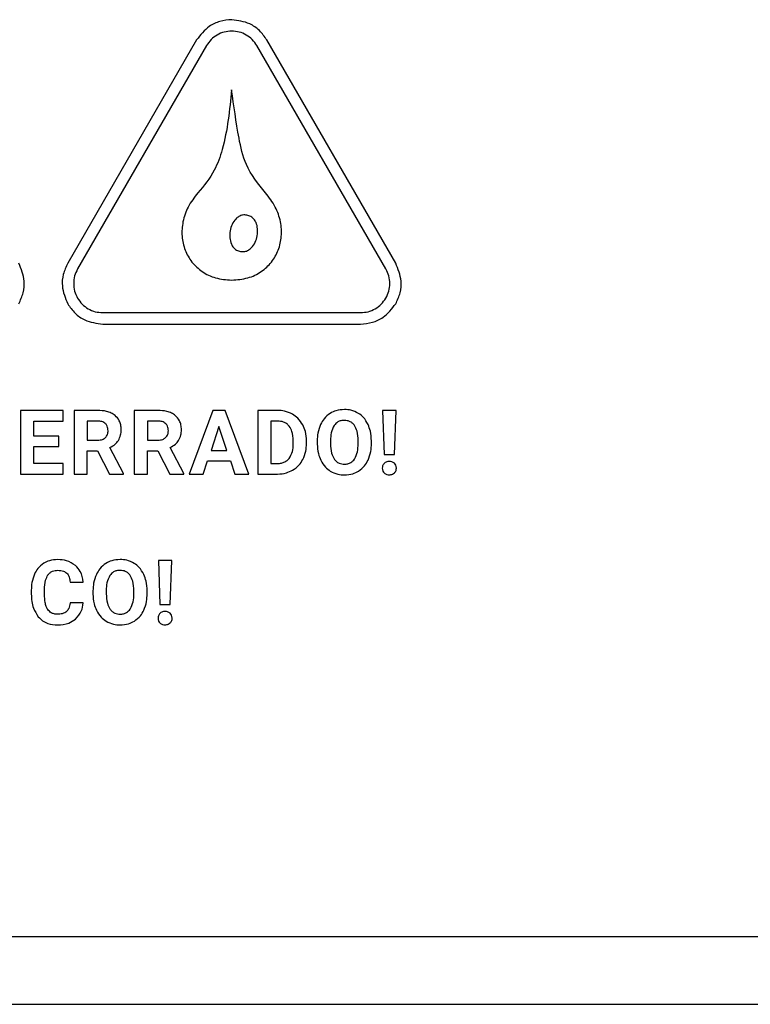
# Model space of a CAD drawing. Units: millimetres. Extents: x 7 to 286, y 8 to 196.
# Drawn here: x 137 to 140, y 82 to 87 of the extents above; entities that cross this region are included whole.
import ezdxf

# ---------------------------------------------------------------- set-up
doc = ezdxf.new("R2010")
doc.units = ezdxf.units.MM

msp = doc.modelspace()

# ---------------------------------------------------------------- linework, layer by layer
at = {"color": 7, "linetype": 'Continuous', "lineweight": 25}
for p, q in [((137.4783, 86.8696), (136.8684, 85.8132)), ((137.5251, 86.8426), (136.9152, 85.7862)), ((138.3737, 85.7862), (137.7638, 86.8426)), ((138.4204, 85.8132), (137.8105, 86.8696)), ((137.0345, 85.5795), (138.2543, 85.5795)), ((137.0345, 85.5255), (138.2543, 85.5255)), ((136.6455, 85.1168), (136.6455, 84.8158)), ((136.8468, 85.1168), (136.6455, 85.1168)), ((136.8468, 85.0664), (136.8468, 85.1168)), ((136.8985, 85.1168), (136.8985, 84.8158)), ((137.0103, 85.1168), (136.8985, 85.1168)), ((137.1835, 85.1168), (137.1835, 84.8158)), ((137.2953, 85.1168), (137.1835, 85.1168)), ((137.5552, 85.1168), (137.4432, 84.8158)), ((137.6127, 85.1168), (137.5552, 85.1168)), ((137.7254, 84.8158), (137.6127, 85.1168)), ((137.7683, 85.1168), (137.7683, 84.8158)), ((137.8609, 85.1168), (137.7683, 85.1168)), ((138.3583, 85.1168), (138.3653, 84.9081)), ((138.422, 85.1168), (138.3583, 85.1168)), ((138.415, 84.9081), (138.422, 85.1168)), ((136.7075, 85.0664), (136.8468, 85.0664)), ((136.7075, 84.9949), (136.7075, 85.0664)), ((137.0103, 85.0664), (136.9605, 85.0664)), ((136.9605, 85.0664), (136.9605, 84.9762)), ((137.2953, 85.0664), (137.2455, 85.0664)), ((137.2455, 85.0664), (137.2455, 84.9762)), ((137.8303, 85.0664), (137.8303, 84.8658)), ((137.8609, 85.0664), (137.8303, 85.0664)), ((137.584, 85.0407), (137.5465, 84.928)), ((137.6218, 84.928), (137.584, 85.0407)), ((136.8266, 84.9949), (136.7075, 84.9949)), ((136.8266, 84.9466), (136.8266, 84.9949)), ((136.9605, 84.9762), (137.0105, 84.9762)), ((137.2455, 84.9762), (137.2955, 84.9762)), ((137.9355, 84.9574), (137.9355, 84.9733)), ((137.9984, 84.9592), (137.9984, 84.9731)), ((138.0491, 84.9727), (138.0491, 84.9578)), ((138.1119, 84.9741), (138.1119, 84.9595)), ((138.2426, 84.9584), (138.2426, 84.9731)), ((138.3055, 84.9595), (138.3055, 84.9729)), ((136.7075, 84.9466), (136.8266, 84.9466)), ((136.7075, 84.8658), (136.7075, 84.9466)), ((136.9605, 84.9259), (137.0099, 84.9259)), ((136.9605, 84.8158), (136.9605, 84.9259)), ((137.0099, 84.9259), (137.0663, 84.8158)), ((137.1329, 84.8187), (137.0678, 84.9416)), ((137.2455, 84.9259), (137.2949, 84.9259)), ((137.2455, 84.8158), (137.2455, 84.9259)), ((137.2949, 84.9259), (137.3513, 84.8158)), ((137.418, 84.8187), (137.3528, 84.9416)), ((137.5465, 84.928), (137.6218, 84.928)), ((137.5091, 84.8158), (137.5298, 84.8776)), ((137.5298, 84.8776), (137.6385, 84.8776)), ((137.6385, 84.8776), (137.6594, 84.8158)), ((138.3653, 84.9081), (138.415, 84.9081)), ((136.8472, 84.8658), (136.7075, 84.8658)), ((136.8472, 84.8158), (136.8472, 84.8658)), ((137.8303, 84.8658), (137.8603, 84.8658)), ((136.6455, 84.8158), (136.8472, 84.8158)), ((136.8985, 84.8158), (136.9605, 84.8158)), ((137.0663, 84.8158), (137.1329, 84.8158)), ((137.1329, 84.8158), (137.1329, 84.8187)), ((137.1835, 84.8158), (137.2455, 84.8158)), ((137.3513, 84.8158), (137.418, 84.8158)), ((137.418, 84.8158), (137.418, 84.8187)), ((137.4432, 84.8158), (137.5091, 84.8158)), ((137.6594, 84.8158), (137.7254, 84.8158)), ((137.7683, 84.8158), (137.8615, 84.8158)), ((137.2973, 84.4071), (137.3043, 84.1984)), ((137.3609, 84.4071), (137.2973, 84.4071)), ((137.3539, 84.1984), (137.3609, 84.4071)), ((136.7591, 84.2466), (136.7591, 84.2693)), ((136.88, 84.3051), (136.942, 84.3051)), ((136.6963, 84.2663), (136.6963, 84.2479)), ((136.9881, 84.263), (136.9881, 84.2481)), ((137.0509, 84.2644), (137.0509, 84.2498)), ((137.1816, 84.2487), (137.1816, 84.2634)), ((137.2444, 84.2498), (137.2444, 84.2632)), ((136.9416, 84.2062), (136.8796, 84.2062)), ((137.3043, 84.1984), (137.3539, 84.1984)), ((110.236, 82.6272), (197.036, 82.6272)), ((110.236, 82.3072), (197.036, 82.3072))]:
    msp.add_line(p, q, dxfattribs=at)
for points, knots in [([(137.6444, 86.9655), (137.6256, 86.9638), (137.5883, 86.9605), (137.5261, 86.9314), (137.4965, 86.8931), (137.4783, 86.8696)], [0, 0, 0, 0, 0.282588, 0.56066, 1, 1, 1, 1]), ([(137.8105, 86.8696), (137.7997, 86.885), (137.7781, 86.9157), (137.7219, 86.955), (137.6738, 86.9615), (137.6444, 86.9655)], [0, 0, 0, 0, 0.282633, 0.560742, 1, 1, 1, 1]), ([(137.6444, 86.9115), (137.6324, 86.9106), (137.6083, 86.9088), (137.5749, 86.8942), (137.5454, 86.8726), (137.5319, 86.8526), (137.5251, 86.8426)], [0, 0, 0, 0, 0.249287, 0.499957, 0.749226, 1, 1, 1, 1]), ([(137.7638, 86.8426), (137.757, 86.8525), (137.7434, 86.8725), (137.714, 86.8941), (137.6806, 86.9089), (137.6565, 86.9106), (137.6444, 86.9115)], [0, 0, 0, 0, 0.249312, 0.500044, 0.749308, 1, 1, 1, 1]), ([(137.6442, 86.6335), (137.6346, 86.5385), (137.6214, 86.4085), (137.5636, 86.2417), (137.5128, 86.1801), (137.4845, 86.1459)], [0, 0, 0, 0, 0.54625, 0.747725, 1, 1, 1, 1]), ([(137.8043, 86.1459), (137.7698, 86.1887), (137.7079, 86.2657), (137.6704, 86.4389), (137.6545, 86.5575), (137.6442, 86.6335)], [0, 0, 0, 0, 0.310119, 0.558201, 1, 1, 1, 1]), ([(137.4845, 86.1459), (137.4678, 86.1245), (137.4359, 86.0835), (137.4111, 86.0117), (137.4064, 85.9413), (137.4212, 85.875), (137.4539, 85.8167), (137.5037, 85.7705), (137.5691, 85.739), (137.6184, 85.7354), (137.6442, 85.7335)], [0, 0, 0, 0, 0.1424745, 0.2723657, 0.3940325, 0.5107563, 0.6254484, 0.7416185, 0.8642145, 1, 1, 1, 1]), ([(137.6442, 85.7335), (137.6701, 85.7354), (137.7194, 85.739), (137.7849, 85.7704), (137.8348, 85.8167), (137.8676, 85.875), (137.8824, 85.9412), (137.8777, 86.0116), (137.8529, 86.0835), (137.821, 86.1245), (137.8043, 86.1459)], [0, 0, 0, 0, 0.1359415, 0.2586267, 0.3747965, 0.4894437, 0.606098, 0.7276942, 0.8575399, 1, 1, 1, 1]), ([(137.7163, 86.0409), (137.7096, 86.0414), (137.6965, 86.0425), (137.6779, 86.0352), (137.6601, 86.0205), (137.6452, 85.9969), (137.636, 85.9663), (137.6342, 85.9343), (137.6401, 85.907), (137.6518, 85.8872), (137.6667, 85.874), (137.6794, 85.8705), (137.6859, 85.8687)], [0, 0, 0, 0, 0.083232, 0.160989, 0.240064, 0.366329, 0.500131, 0.633926, 0.76016, 0.839194, 0.916882, 1, 1, 1, 1]), ([(137.6859, 85.8687), (137.6927, 85.8681), (137.7057, 85.8671), (137.7243, 85.8744), (137.7421, 85.889), (137.757, 85.9126), (137.7662, 85.9433), (137.768, 85.9753), (137.7621, 86.0025), (137.7504, 86.0224), (137.7355, 86.0356), (137.7229, 86.0391), (137.7163, 86.0409)], [0, 0, 0, 0, 0.083185, 0.160914, 0.23998, 0.36623, 0.500029, 0.633829, 0.760068, 0.839118, 0.916844, 1, 1, 1, 1]), ([(136.6371, 85.6214), (136.645, 85.6385), (136.6608, 85.6725), (136.6667, 85.7408), (136.6483, 85.7857), (136.6371, 85.8132)], [0, 0, 0, 0, 0.282547, 0.560631, 1, 1, 1, 1]), ([(136.8684, 85.8132), (136.8604, 85.796), (136.8446, 85.762), (136.8387, 85.6937), (136.8571, 85.6488), (136.8684, 85.6214)], [0, 0, 0, 0, 0.282618, 0.560723, 1, 1, 1, 1]), ([(138.4204, 85.6214), (138.4284, 85.6385), (138.4442, 85.6725), (138.4501, 85.7408), (138.4317, 85.7857), (138.4204, 85.8132)], [0, 0, 0, 0, 0.282547, 0.560631, 1, 1, 1, 1]), ([(136.9152, 85.7862), (136.9099, 85.7753), (136.8994, 85.7536), (136.8954, 85.7173), (136.8993, 85.681), (136.9098, 85.6593), (136.9151, 85.6484)], [0, 0, 0, 0, 0.249222, 0.500013, 0.749353, 1, 1, 1, 1]), ([(138.3737, 85.6484), (138.3789, 85.6592), (138.3894, 85.6809), (138.3934, 85.7172), (138.3895, 85.7535), (138.379, 85.7753), (138.3737, 85.7862)], [0, 0, 0, 0, 0.249145, 0.499881, 0.749269, 1, 1, 1, 1]), ([(136.8684, 85.6214), (136.8792, 85.6059), (136.9008, 85.5752), (136.957, 85.5359), (137.0051, 85.5294), (137.0345, 85.5255)], [0, 0, 0, 0, 0.282617, 0.560697, 1, 1, 1, 1]), ([(136.9151, 85.6484), (136.9219, 85.6384), (136.9355, 85.6184), (136.9649, 85.5968), (136.9983, 85.582), (137.0224, 85.5803), (137.0345, 85.5795)], [0, 0, 0, 0, 0.249285, 0.499991, 0.749242, 1, 1, 1, 1]), ([(138.2543, 85.5795), (138.2663, 85.5803), (138.2904, 85.5821), (138.3238, 85.5967), (138.3534, 85.6183), (138.3669, 85.6383), (138.3737, 85.6484)], [0, 0, 0, 0, 0.249236, 0.499935, 0.749251, 1, 1, 1, 1]), ([(138.2543, 85.5255), (138.2731, 85.5271), (138.3105, 85.5304), (138.3726, 85.5595), (138.4023, 85.5979), (138.4204, 85.6214)], [0, 0, 0, 0, 0.282567, 0.560652, 1, 1, 1, 1]), ([(137.0926, 85.093), (137.0867, 85.0971), (137.0744, 85.1057), (137.0464, 85.115), (137.0245, 85.1161), (137.0103, 85.1168)], [0, 0, 0, 0, 0.245802, 0.512757, 1, 1, 1, 1]), ([(137.3776, 85.093), (137.3717, 85.0971), (137.3595, 85.1057), (137.3315, 85.115), (137.3095, 85.1161), (137.2953, 85.1168)], [0, 0, 0, 0, 0.245862, 0.512754, 1, 1, 1, 1]), ([(137.9319, 85.0989), (137.9196, 85.1047), (137.897, 85.1152), (137.8722, 85.1163), (137.8609, 85.1168)], [0, 0, 0, 0, 0.5465875, 1, 1, 1, 1]), ([(138.1773, 85.121), (138.1638, 85.1201), (138.1402, 85.1186), (138.1193, 85.1076), (138.1104, 85.1029)], [0, 0, 0, 0, 0.570121, 1, 1, 1, 1]), ([(138.2441, 85.1029), (138.2326, 85.1087), (138.2115, 85.1193), (138.1879, 85.1205), (138.1773, 85.121)], [0, 0, 0, 0, 0.5471517, 1, 1, 1, 1]), ([(137.0474, 85.0542), (137.0449, 85.0563), (137.0397, 85.0607), (137.027, 85.0655), (137.0169, 85.0661), (137.0103, 85.0664)], [0, 0, 0, 0, 0.2433716, 0.5079376, 1, 1, 1, 1]), ([(137.1215, 85.0258), (137.1211, 85.0334), (137.1203, 85.048), (137.1123, 85.0725), (137.1, 85.0853), (137.0926, 85.093)], [0, 0, 0, 0, 0.303569, 0.579649, 1, 1, 1, 1]), ([(137.3324, 85.0542), (137.3299, 85.0563), (137.3247, 85.0607), (137.312, 85.0655), (137.3019, 85.0661), (137.2953, 85.0664)], [0, 0, 0, 0, 0.243282, 0.507879, 1, 1, 1, 1]), ([(137.4065, 85.0258), (137.4061, 85.0334), (137.4054, 85.048), (137.3974, 85.0725), (137.385, 85.0853), (137.3776, 85.093)], [0, 0, 0, 0, 0.303569, 0.579649, 1, 1, 1, 1]), ([(137.9165, 85.0428), (137.9127, 85.0468), (137.9051, 85.0549), (137.8861, 85.0645), (137.8707, 85.0657), (137.8609, 85.0664)], [0, 0, 0, 0, 0.265161, 0.532239, 1, 1, 1, 1]), ([(137.9808, 85.0481), (137.9736, 85.0596), (137.9608, 85.08), (137.9407, 85.0932), (137.9319, 85.0989)], [0, 0, 0, 0, 0.56329, 1, 1, 1, 1]), ([(138.1104, 85.1029), (138.1001, 85.0951), (138.0813, 85.081), (138.0702, 85.0604), (138.0651, 85.051)], [0, 0, 0, 0, 0.547931, 1, 1, 1, 1]), ([(138.1773, 85.0698), (138.1718, 85.0695), (138.1612, 85.0688), (138.1433, 85.0618), (138.1345, 85.0517), (138.1291, 85.0455)], [0, 0, 0, 0, 0.293899, 0.565662, 1, 1, 1, 1]), ([(138.2257, 85.0452), (138.2223, 85.0493), (138.2158, 85.0575), (138.1994, 85.0677), (138.1858, 85.069), (138.1773, 85.0698)], [0, 0, 0, 0, 0.28272, 0.551676, 1, 1, 1, 1]), ([(138.2894, 85.051), (138.2828, 85.0627), (138.2713, 85.0833), (138.2523, 85.097), (138.2441, 85.1029)], [0, 0, 0, 0, 0.569509, 1, 1, 1, 1]), ([(137.0467, 84.9881), (137.0508, 84.9932), (137.0585, 85.0028), (137.0592, 85.0151), (137.0595, 85.0208)], [0, 0, 0, 0, 0.532561, 1, 1, 1, 1]), ([(137.0595, 85.0208), (137.059, 85.0281), (137.0582, 85.0405), (137.0506, 85.0502), (137.0474, 85.0542)], [0, 0, 0, 0, 0.587043, 1, 1, 1, 1]), ([(137.1081, 84.9744), (137.1124, 84.983), (137.1205, 84.9992), (137.1212, 85.0173), (137.1215, 85.0258)], [0, 0, 0, 0, 0.528749, 1, 1, 1, 1]), ([(137.3317, 84.9881), (137.3358, 84.9932), (137.3436, 85.0028), (137.3443, 85.0151), (137.3446, 85.0208)], [0, 0, 0, 0, 0.532561, 1, 1, 1, 1]), ([(137.3446, 85.0208), (137.3441, 85.0281), (137.3432, 85.0406), (137.3356, 85.0502), (137.3324, 85.0542)], [0, 0, 0, 0, 0.586989, 1, 1, 1, 1]), ([(137.3932, 84.9744), (137.3975, 84.983), (137.4055, 84.9992), (137.4062, 85.0173), (137.4065, 85.0258)], [0, 0, 0, 0, 0.528749, 1, 1, 1, 1]), ([(137.9355, 84.9733), (137.9351, 84.9885), (137.9343, 85.0135), (137.9215, 85.0346), (137.9165, 85.0428)], [0, 0, 0, 0, 0.612849, 1, 1, 1, 1]), ([(137.9984, 84.9731), (137.9976, 84.9881), (137.9962, 85.0142), (137.9854, 85.038), (137.9808, 85.0481)], [0, 0, 0, 0, 0.5737077, 1, 1, 1, 1]), ([(138.0651, 85.051), (138.06, 85.0374), (138.0504, 85.0122), (138.0495, 84.9852), (138.0491, 84.9727)], [0, 0, 0, 0, 0.537493, 1, 1, 1, 1]), ([(138.1291, 85.0455), (138.1236, 85.0342), (138.1127, 85.0117), (138.1122, 84.9866), (138.1119, 84.9741)], [0, 0, 0, 0, 0.499112, 1, 1, 1, 1]), ([(138.2426, 84.9731), (138.2422, 84.9888), (138.2416, 85.0142), (138.2301, 85.0366), (138.2257, 85.0452)], [0, 0, 0, 0, 0.618246, 1, 1, 1, 1]), ([(138.3055, 84.9729), (138.3048, 84.9886), (138.3036, 85.0155), (138.2936, 85.0405), (138.2894, 85.051)], [0, 0, 0, 0, 0.580386, 1, 1, 1, 1]), ([(137.0105, 84.9762), (137.0184, 84.9766), (137.0317, 84.9773), (137.0424, 84.985), (137.0467, 84.9881)], [0, 0, 0, 0, 0.597398, 1, 1, 1, 1]), ([(137.0678, 84.9416), (137.077, 84.9464), (137.0928, 84.9545), (137.1036, 84.9686), (137.1081, 84.9744)], [0, 0, 0, 0, 0.583609, 1, 1, 1, 1]), ([(137.2955, 84.9762), (137.3035, 84.9766), (137.3167, 84.9773), (137.3274, 84.985), (137.3317, 84.9881)], [0, 0, 0, 0, 0.597398, 1, 1, 1, 1]), ([(137.3528, 84.9416), (137.3621, 84.9464), (137.3779, 84.9545), (137.3887, 84.9686), (137.3932, 84.9744)], [0, 0, 0, 0, 0.583609, 1, 1, 1, 1]), ([(137.9159, 84.8895), (137.9221, 84.9002), (137.9342, 84.9212), (137.9351, 84.9455), (137.9355, 84.9574)], [0, 0, 0, 0, 0.509875, 1, 1, 1, 1]), ([(137.9811, 84.8847), (137.9867, 84.8976), (137.9969, 84.9215), (137.9979, 84.9474), (137.9984, 84.9592)], [0, 0, 0, 0, 0.542764, 1, 1, 1, 1]), ([(138.0491, 84.9578), (138.0499, 84.9424), (138.0512, 84.9159), (138.0612, 84.8913), (138.0654, 84.881)], [0, 0, 0, 0, 0.579902, 1, 1, 1, 1]), ([(138.1119, 84.9595), (138.1124, 84.944), (138.1131, 84.9188), (138.1245, 84.8965), (138.1289, 84.8878)], [0, 0, 0, 0, 0.611941, 1, 1, 1, 1]), ([(138.2257, 84.8869), (138.231, 84.8982), (138.2418, 84.9208), (138.2423, 84.9459), (138.2426, 84.9584)], [0, 0, 0, 0, 0.499182, 1, 1, 1, 1]), ([(138.2897, 84.8815), (138.2948, 84.895), (138.3042, 84.9202), (138.305, 84.947), (138.3055, 84.9595)], [0, 0, 0, 0, 0.536114, 1, 1, 1, 1]), ([(137.8603, 84.8658), (137.8667, 84.8661), (137.8788, 84.8667), (137.899, 84.8732), (137.9096, 84.8833), (137.9159, 84.8895)], [0, 0, 0, 0, 0.3062827, 0.5831144, 1, 1, 1, 1]), ([(137.9324, 84.834), (137.9435, 84.8415), (137.9633, 84.8551), (137.9756, 84.8756), (137.9811, 84.8847)], [0, 0, 0, 0, 0.556122, 1, 1, 1, 1]), ([(138.0654, 84.881), (138.072, 84.8694), (138.0836, 84.8489), (138.1027, 84.8354), (138.1109, 84.8296)], [0, 0, 0, 0, 0.568365, 1, 1, 1, 1]), ([(138.1289, 84.8878), (138.1322, 84.8835), (138.1387, 84.8751), (138.1552, 84.8645), (138.169, 84.8632), (138.1777, 84.8624)], [0, 0, 0, 0, 0.283897, 0.552706, 1, 1, 1, 1]), ([(138.1777, 84.8624), (138.1832, 84.8627), (138.1937, 84.8633), (138.2116, 84.8705), (138.2203, 84.8806), (138.2257, 84.8869)], [0, 0, 0, 0, 0.293807, 0.565412, 1, 1, 1, 1]), ([(138.2448, 84.8298), (138.255, 84.8375), (138.2738, 84.8516), (138.2848, 84.8722), (138.2897, 84.8815)], [0, 0, 0, 0, 0.549046, 1, 1, 1, 1]), ([(138.3901, 84.8755), (138.385, 84.8751), (138.376, 84.8744), (138.369, 84.8689), (138.3661, 84.8665)], [0, 0, 0, 0, 0.578163, 1, 1, 1, 1]), ([(138.4144, 84.8666), (138.4105, 84.8694), (138.4033, 84.8748), (138.3943, 84.8753), (138.3901, 84.8755)], [0, 0, 0, 0, 0.534917, 1, 1, 1, 1]), ([(137.8615, 84.8158), (137.8757, 84.8167), (137.9006, 84.8183), (137.9229, 84.8293), (137.9324, 84.834)], [0, 0, 0, 0, 0.570141, 1, 1, 1, 1]), ([(138.1109, 84.8296), (138.1225, 84.8238), (138.1436, 84.8132), (138.1671, 84.8121), (138.1777, 84.8116)], [0, 0, 0, 0, 0.547694, 1, 1, 1, 1]), ([(138.1777, 84.8116), (138.1912, 84.8124), (138.2149, 84.8139), (138.2358, 84.825), (138.2448, 84.8298)], [0, 0, 0, 0, 0.57067, 1, 1, 1, 1]), ([(138.3661, 84.8665), (138.3631, 84.8629), (138.3577, 84.8562), (138.3571, 84.8477), (138.3568, 84.8439)], [0, 0, 0, 0, 0.549541, 1, 1, 1, 1]), ([(138.3568, 84.8439), (138.3573, 84.839), (138.3581, 84.8305), (138.3637, 84.8241), (138.3661, 84.8213)], [0, 0, 0, 0, 0.56625, 1, 1, 1, 1]), ([(138.4236, 84.8439), (138.4232, 84.8487), (138.4224, 84.8573), (138.4168, 84.8638), (138.4144, 84.8666)], [0, 0, 0, 0, 0.567705, 1, 1, 1, 1]), ([(138.4144, 84.8213), (138.4174, 84.8249), (138.4228, 84.8316), (138.4234, 84.84), (138.4236, 84.8439)], [0, 0, 0, 0, 0.548824, 1, 1, 1, 1]), ([(138.3661, 84.8213), (138.3699, 84.8184), (138.3771, 84.8131), (138.386, 84.8126), (138.3901, 84.8124)], [0, 0, 0, 0, 0.536485, 1, 1, 1, 1]), ([(138.3901, 84.8124), (138.3954, 84.8128), (138.4044, 84.8135), (138.4114, 84.819), (138.4144, 84.8213)], [0, 0, 0, 0, 0.580477, 1, 1, 1, 1]), ([(136.8213, 84.4113), (136.8079, 84.4105), (136.7846, 84.4091), (136.764, 84.3982), (136.7552, 84.3936)], [0, 0, 0, 0, 0.573883, 1, 1, 1, 1]), ([(136.9052, 84.3835), (136.8917, 84.3924), (136.8661, 84.4093), (136.8356, 84.4107), (136.8213, 84.4113)], [0, 0, 0, 0, 0.52945, 1, 1, 1, 1]), ([(137.1162, 84.4113), (137.1028, 84.4104), (137.0791, 84.4089), (137.0583, 84.3979), (137.0493, 84.3932)], [0, 0, 0, 0, 0.570202, 1, 1, 1, 1]), ([(137.1831, 84.3932), (137.1715, 84.399), (137.1504, 84.4096), (137.1269, 84.4108), (137.1162, 84.4113)], [0, 0, 0, 0, 0.54707, 1, 1, 1, 1]), ([(136.7552, 84.3936), (136.7452, 84.386), (136.727, 84.3722), (136.7164, 84.352), (136.7116, 84.3429)], [0, 0, 0, 0, 0.547545, 1, 1, 1, 1]), ([(136.942, 84.3051), (136.9391, 84.3224), (136.9341, 84.3523), (136.9137, 84.3743), (136.9052, 84.3835)], [0, 0, 0, 0, 0.5824766, 1, 1, 1, 1]), ([(137.0493, 84.3932), (137.039, 84.3854), (137.0202, 84.3713), (137.0091, 84.3507), (137.0041, 84.3413)], [0, 0, 0, 0, 0.547933, 1, 1, 1, 1]), ([(137.2283, 84.3413), (137.2218, 84.353), (137.2103, 84.3736), (137.1913, 84.3873), (137.1831, 84.3932)], [0, 0, 0, 0, 0.569671, 1, 1, 1, 1]), ([(136.7116, 84.3429), (136.7067, 84.3296), (136.6975, 84.3048), (136.6967, 84.2785), (136.6963, 84.2663)], [0, 0, 0, 0, 0.537226, 1, 1, 1, 1]), ([(136.7591, 84.2693), (136.7594, 84.2846), (136.7599, 84.3088), (136.7709, 84.3303), (136.7749, 84.3383)], [0, 0, 0, 0, 0.628337, 1, 1, 1, 1]), ([(136.7749, 84.3383), (136.778, 84.3421), (136.7841, 84.3496), (136.7999, 84.3587), (136.813, 84.3598), (136.8213, 84.3605)], [0, 0, 0, 0, 0.2718298, 0.5386618, 1, 1, 1, 1]), ([(136.8213, 84.3605), (136.8308, 84.3602), (136.8463, 84.3596), (136.8589, 84.3508), (136.8638, 84.3474)], [0, 0, 0, 0, 0.612474, 1, 1, 1, 1]), ([(136.8638, 84.3474), (136.8662, 84.3446), (136.8714, 84.3388), (136.8775, 84.3244), (136.879, 84.3127), (136.88, 84.3051)], [0, 0, 0, 0, 0.238336, 0.502898, 1, 1, 1, 1]), ([(137.0041, 84.3413), (136.999, 84.3277), (136.9894, 84.3025), (136.9885, 84.2755), (136.9881, 84.263)], [0, 0, 0, 0, 0.537388, 1, 1, 1, 1]), ([(137.068, 84.3358), (137.0626, 84.3245), (137.0516, 84.302), (137.0511, 84.2769), (137.0509, 84.2644)], [0, 0, 0, 0, 0.499427, 1, 1, 1, 1]), ([(137.1162, 84.3601), (137.1107, 84.3598), (137.1001, 84.3591), (137.0823, 84.3521), (137.0735, 84.342), (137.068, 84.3358)], [0, 0, 0, 0, 0.294009, 0.565999, 1, 1, 1, 1]), ([(137.1646, 84.3355), (137.1613, 84.3396), (137.1548, 84.3478), (137.1384, 84.358), (137.1247, 84.3593), (137.1162, 84.3601)], [0, 0, 0, 0, 0.282389, 0.551452, 1, 1, 1, 1]), ([(137.1816, 84.2634), (137.1812, 84.2791), (137.1806, 84.3045), (137.169, 84.3269), (137.1646, 84.3355)], [0, 0, 0, 0, 0.618351, 1, 1, 1, 1]), ([(137.2444, 84.2632), (137.2437, 84.2789), (137.2425, 84.3058), (137.2325, 84.3308), (137.2283, 84.3413)], [0, 0, 0, 0, 0.580347, 1, 1, 1, 1]), ([(136.6963, 84.2479), (136.6974, 84.2247), (136.6994, 84.1859), (136.7208, 84.1538), (136.7294, 84.1409)], [0, 0, 0, 0, 0.5965461, 1, 1, 1, 1]), ([(136.7739, 84.1752), (136.7713, 84.18), (136.7656, 84.1906), (136.7602, 84.2148), (136.7595, 84.2339), (136.7591, 84.2466)], [0, 0, 0, 0, 0.221535, 0.484986, 1, 1, 1, 1]), ([(136.9881, 84.2481), (136.9888, 84.2327), (136.9901, 84.2062), (137.0002, 84.1816), (137.0044, 84.1713)], [0, 0, 0, 0, 0.579876, 1, 1, 1, 1]), ([(137.0509, 84.2498), (137.0513, 84.2343), (137.0521, 84.2091), (137.0635, 84.1868), (137.0679, 84.1781)], [0, 0, 0, 0, 0.6117422, 1, 1, 1, 1]), ([(137.1646, 84.1772), (137.17, 84.1885), (137.1808, 84.2111), (137.1813, 84.2361), (137.1816, 84.2487)], [0, 0, 0, 0, 0.499243, 1, 1, 1, 1]), ([(137.2287, 84.1718), (137.2337, 84.1853), (137.2431, 84.2105), (137.244, 84.2373), (137.2444, 84.2498)], [0, 0, 0, 0, 0.536236, 1, 1, 1, 1]), ([(136.8796, 84.2062), (136.8785, 84.197), (136.8767, 84.1819), (136.8672, 84.1703), (136.8634, 84.1657)], [0, 0, 0, 0, 0.6063077, 1, 1, 1, 1]), ([(136.9057, 84.1297), (136.9163, 84.1416), (136.936, 84.1637), (136.9398, 84.1928), (136.9416, 84.2062)], [0, 0, 0, 0, 0.539497, 1, 1, 1, 1]), ([(137.0679, 84.1781), (137.0712, 84.1738), (137.0777, 84.1654), (137.0942, 84.1548), (137.108, 84.1535), (137.1166, 84.1527)], [0, 0, 0, 0, 0.283787, 0.552685, 1, 1, 1, 1]), ([(137.1166, 84.1527), (137.1221, 84.153), (137.1327, 84.1536), (137.1505, 84.1608), (137.1593, 84.1709), (137.1646, 84.1772)], [0, 0, 0, 0, 0.293929, 0.565576, 1, 1, 1, 1]), ([(136.7294, 84.1409), (136.7359, 84.1342), (136.7489, 84.121), (136.7799, 84.1051), (136.8048, 84.1031), (136.8205, 84.1019)], [0, 0, 0, 0, 0.272613, 0.541896, 1, 1, 1, 1]), ([(136.8205, 84.1527), (136.815, 84.153), (136.8045, 84.1535), (136.7871, 84.1598), (136.7789, 84.1694), (136.7739, 84.1752)], [0, 0, 0, 0, 0.307908, 0.582749, 1, 1, 1, 1]), ([(136.8634, 84.1657), (136.8605, 84.1635), (136.8543, 84.1587), (136.8397, 84.1536), (136.8281, 84.153), (136.8205, 84.1527)], [0, 0, 0, 0, 0.240807, 0.506001, 1, 1, 1, 1]), ([(136.8205, 84.1019), (136.8388, 84.103), (136.8699, 84.1049), (136.8953, 84.1225), (136.9057, 84.1297)], [0, 0, 0, 0, 0.587271, 1, 1, 1, 1]), ([(137.0044, 84.1713), (137.011, 84.1597), (137.0226, 84.1393), (137.0417, 84.1257), (137.0499, 84.1199)], [0, 0, 0, 0, 0.568416, 1, 1, 1, 1]), ([(137.1837, 84.1201), (137.194, 84.1278), (137.2127, 84.1419), (137.2237, 84.1625), (137.2287, 84.1718)], [0, 0, 0, 0, 0.549119, 1, 1, 1, 1]), ([(137.305, 84.1568), (137.3021, 84.1532), (137.2967, 84.1465), (137.2961, 84.138), (137.2958, 84.1342)], [0, 0, 0, 0, 0.549222, 1, 1, 1, 1]), ([(137.2958, 84.1342), (137.2963, 84.1293), (137.2971, 84.1208), (137.3026, 84.1144), (137.305, 84.1116)], [0, 0, 0, 0, 0.5666424, 1, 1, 1, 1]), ([(137.3291, 84.1658), (137.3239, 84.1654), (137.3149, 84.1647), (137.308, 84.1592), (137.305, 84.1568)], [0, 0, 0, 0, 0.578494, 1, 1, 1, 1]), ([(137.3534, 84.1569), (137.3495, 84.1597), (137.3422, 84.1651), (137.3333, 84.1656), (137.3291, 84.1658)], [0, 0, 0, 0, 0.534707, 1, 1, 1, 1]), ([(137.3626, 84.1342), (137.3621, 84.139), (137.3613, 84.1476), (137.3558, 84.1541), (137.3534, 84.1569)], [0, 0, 0, 0, 0.567705, 1, 1, 1, 1]), ([(137.3534, 84.1116), (137.3563, 84.1152), (137.3617, 84.1219), (137.3623, 84.1303), (137.3626, 84.1342)], [0, 0, 0, 0, 0.548502, 1, 1, 1, 1]), ([(137.0499, 84.1199), (137.0614, 84.1141), (137.0825, 84.1035), (137.106, 84.1024), (137.1166, 84.1019)], [0, 0, 0, 0, 0.547651, 1, 1, 1, 1]), ([(137.1166, 84.1019), (137.1302, 84.1027), (137.1539, 84.1042), (137.1748, 84.1153), (137.1837, 84.1201)], [0, 0, 0, 0, 0.570865, 1, 1, 1, 1]), ([(137.305, 84.1116), (137.3089, 84.1087), (137.3161, 84.1034), (137.325, 84.1029), (137.3291, 84.1027)], [0, 0, 0, 0, 0.535984, 1, 1, 1, 1]), ([(137.3291, 84.1027), (137.3343, 84.1031), (137.3433, 84.1038), (137.3504, 84.1093), (137.3534, 84.1116)], [0, 0, 0, 0, 0.581006, 1, 1, 1, 1])]:
    msp.add_open_spline(points, degree=3, knots=knots, dxfattribs=at)

doc.saveas('drawing.dxf')
